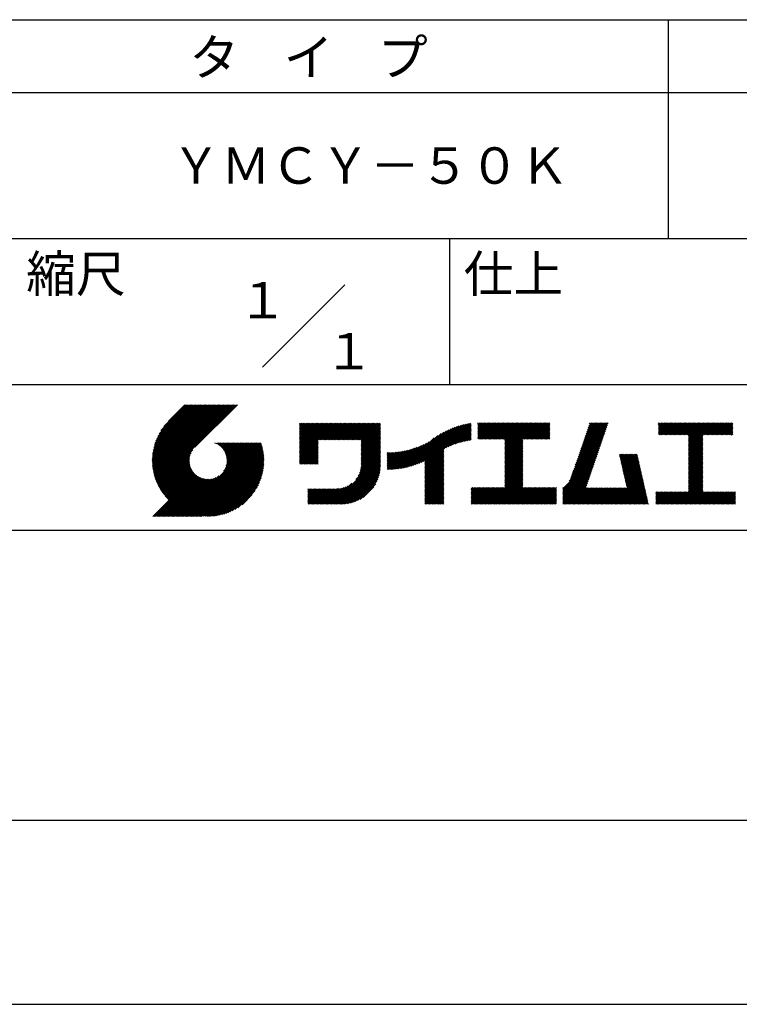
# Model space of a CAD drawing. Extents: x 0 to 210, y 0 to 297.
# Drawn here: x 110 to 160, y 0 to 68 of the extents above; entities that cross this region are included whole.
import ezdxf
from ezdxf.enums import TextEntityAlignment as Align

# ---------------------------------------------------------------- set-up
doc = ezdxf.new("R2010")
doc.units = 0
doc.header["$LTSCALE"] = 0.3
doc.layers.get('DEFPOINTS').update_dxf_attribs({"color": 4, "linetype": 'CONTINUOUS'})
doc.layers.add('TITLE', color=7, linetype='CONTINUOUS')
doc.styles.get("Standard").update_dxf_attribs({"font": 'romans.shx', "bigfont": 'bigfont.shx'})

msp = doc.modelspace()

# ---------------------------------------------------------------- linework, layer by layer
at = {"layer": 'DEFPOINTS'}
msp.add_line((0, 0), (210, 0), dxfattribs=at)
at = {"layer": 'TITLE'}
for p, q in [((20, 67.5), (199.75, 67.5)), ((154.875, 67.5), (154.875, 52.5)), ((20, 62.5), (199.75, 62.5)), ((20, 52.5), (199.75, 52.5)), ((139.875, 52.5), (139.875, 42.5)), ((127.047, 43.672), (132.703, 49.328)), ((109.875, 42.5), (199.75, 42.5)), ((119.501, 37.248), (123.356, 41.104)), ((119.501, 37.336), (123.269, 41.104)), ((119.502, 37.163), (123.444, 41.104)), ((119.503, 37.426), (123.182, 41.104)), ((119.506, 37.079), (123.531, 41.104)), ((119.508, 37.518), (123.094, 41.104)), ((119.511, 36.997), (123.618, 41.104)), ((119.515, 37.612), (123.007, 41.104)), ((119.518, 36.916), (123.705, 41.104)), ((119.525, 37.709), (122.92, 41.104)), ((119.526, 36.837), (123.793, 41.104)), ((119.536, 36.76), (123.88, 41.104)), ((119.538, 37.809), (122.833, 41.104)), ((119.547, 36.684), (123.967, 41.104)), ((119.554, 37.912), (122.745, 41.104)), ((119.559, 36.609), (124.055, 41.104)), ((119.573, 36.535), (124.142, 41.104)), ((119.573, 38.019), (122.658, 41.104)), ((119.588, 36.463), (124.229, 41.104)), ((119.597, 38.13), (122.571, 41.104)), ((119.604, 36.392), (124.316, 41.104)), ((119.622, 36.322), (124.404, 41.104)), ((119.625, 38.246), (122.483, 41.104)), ((119.64, 36.253), (124.491, 41.104)), ((119.659, 38.367), (122.396, 41.104)), ((119.66, 36.185), (124.578, 41.104)), ((119.68, 36.119), (124.665, 41.104)), ((119.699, 38.494), (122.309, 41.104)), ((119.702, 36.053), (124.753, 41.104)), ((119.724, 35.988), (124.84, 41.104)), ((119.748, 35.924), (124.927, 41.104)), ((119.748, 38.63), (122.222, 41.104)), ((119.772, 35.862), (125.015, 41.104)), ((119.797, 35.8), (125.102, 41.104)), ((119.806, 38.776), (122.134, 41.104)), ((119.824, 35.738), (125.189, 41.104)), ((119.851, 35.678), (125.276, 41.104)), ((119.878, 38.936), (122.047, 41.104)), ((119.971, 39.115), (121.96, 41.104)), ((120.096, 39.328), (121.872, 41.104)), ((120.302, 39.621), (121.785, 41.104)), ((121.742, 41.104), (120.621, 39.983)), ((125.338, 41.104), (122.419, 38.185)), ((129.593, 37.795), (131.643, 39.845)), ((129.593, 37.707), (131.731, 39.845)), ((129.593, 37.62), (131.818, 39.845)), ((129.593, 37.533), (131.905, 39.845)), ((129.593, 37.446), (131.993, 39.845)), ((129.593, 39.279), (130.16, 39.845)), ((129.593, 39.191), (130.247, 39.845)), ((129.593, 39.017), (130.421, 39.845)), ((129.593, 38.929), (130.509, 39.845)), ((129.593, 38.842), (130.596, 39.845)), ((129.593, 38.755), (130.683, 39.845)), ((129.593, 38.057), (131.382, 39.845)), ((129.593, 37.969), (131.469, 39.845)), ((129.593, 38.493), (130.945, 39.845)), ((129.593, 38.406), (131.032, 39.845)), ((129.593, 38.318), (131.12, 39.845)), ((129.593, 38.231), (131.207, 39.845)), ((129.593, 38.144), (131.294, 39.845)), ((129.593, 38.668), (130.771, 39.845)), ((129.593, 38.58), (130.858, 39.845)), ((129.593, 39.104), (130.334, 39.845)), ((129.593, 37.882), (131.556, 39.845)), ((129.593, 39.628), (129.81, 39.845)), ((129.593, 39.802), (129.636, 39.845)), ((129.593, 39.715), (129.723, 39.845)), ((129.593, 39.366), (130.072, 39.845)), ((129.593, 39.54), (129.898, 39.845)), ((129.593, 39.453), (129.985, 39.845)), ((130.924, 38.69), (132.08, 39.845)), ((131.012, 38.69), (132.167, 39.845)), ((131.099, 38.69), (132.254, 39.845)), ((131.186, 38.69), (132.342, 39.845)), ((131.274, 38.69), (132.429, 39.845)), ((131.361, 38.69), (132.516, 39.845)), ((131.448, 38.69), (132.604, 39.845)), ((131.535, 38.69), (132.691, 39.845)), ((131.623, 38.69), (132.778, 39.845)), ((131.71, 38.69), (132.865, 39.845)), ((131.797, 38.69), (132.953, 39.845)), ((131.885, 38.69), (133.04, 39.845)), ((131.972, 38.69), (133.127, 39.845)), ((132.059, 38.69), (133.215, 39.845)), ((132.146, 38.69), (133.302, 39.845)), ((132.234, 38.69), (133.389, 39.845)), ((132.321, 38.69), (133.476, 39.845)), ((132.408, 38.69), (133.564, 39.845)), ((132.496, 38.69), (133.651, 39.845)), ((132.583, 38.69), (133.738, 39.845)), ((132.67, 38.69), (133.826, 39.845)), ((132.757, 38.69), (133.913, 39.845)), ((132.845, 38.69), (134, 39.845)), ((132.932, 38.69), (134.087, 39.845)), ((133.019, 38.69), (134.175, 39.845)), ((133.107, 38.69), (134.262, 39.845)), ((133.194, 38.69), (134.349, 39.845)), ((133.281, 38.69), (134.437, 39.845)), ((133.368, 38.69), (134.524, 39.845)), ((133.456, 38.69), (134.611, 39.845)), ((133.543, 38.69), (134.698, 39.845)), ((133.63, 38.69), (134.786, 39.845)), ((133.718, 38.69), (134.873, 39.845)), ((133.805, 38.69), (134.96, 39.845)), ((133.823, 38.534), (135.135, 39.845)), ((133.823, 38.621), (135.048, 39.845)), ((139.626, 38.139), (141.327, 39.84)), ((141.813, 39.279), (142.39, 39.855)), ((141.813, 39.192), (142.477, 39.855)), ((141.813, 39.017), (142.651, 39.855)), ((141.813, 38.93), (142.739, 39.855)), ((141.813, 38.843), (142.826, 39.855)), ((141.813, 38.755), (142.913, 39.855)), ((141.813, 39.105), (142.564, 39.855)), ((141.813, 39.628), (142.04, 39.855)), ((141.813, 39.541), (142.128, 39.855)), ((141.813, 39.803), (141.866, 39.855)), ((141.813, 39.716), (141.953, 39.855)), ((141.813, 39.454), (142.215, 39.855)), ((141.813, 39.366), (142.302, 39.855)), ((141.888, 38.743), (143.001, 39.855)), ((141.976, 38.743), (143.088, 39.855)), ((142.063, 38.743), (143.175, 39.855)), ((142.15, 38.743), (143.262, 39.855)), ((142.238, 38.743), (143.35, 39.855)), ((142.325, 38.743), (143.437, 39.855)), ((142.412, 38.743), (143.524, 39.855)), ((142.499, 38.743), (143.612, 39.855)), ((142.587, 38.743), (143.699, 39.855)), ((142.674, 38.743), (143.786, 39.855)), ((142.761, 38.743), (143.873, 39.855)), ((142.849, 38.743), (143.961, 39.855)), ((142.936, 38.743), (144.048, 39.855)), ((143.023, 38.743), (144.135, 39.855)), ((143.11, 38.743), (144.223, 39.855)), ((143.198, 38.743), (144.31, 39.855)), ((143.285, 38.743), (144.397, 39.855)), ((143.372, 38.743), (144.484, 39.855)), ((143.46, 38.743), (144.572, 39.855)), ((143.547, 38.743), (144.659, 39.855)), ((143.634, 38.743), (144.746, 39.855)), ((143.662, 38.422), (145.095, 39.855)), ((143.662, 38.335), (145.183, 39.855)), ((143.662, 38.247), (145.27, 39.855)), ((143.662, 38.16), (145.357, 39.855)), ((143.662, 38.073), (145.445, 39.855)), ((143.662, 37.986), (145.532, 39.855)), ((143.662, 37.898), (145.619, 39.855)), ((143.662, 37.811), (145.706, 39.855)), ((143.662, 37.724), (145.794, 39.855)), ((143.662, 38.684), (144.834, 39.855)), ((143.662, 38.597), (144.921, 39.855)), ((143.662, 38.509), (145.008, 39.855)), ((143.662, 37.636), (145.881, 39.855)), ((143.662, 37.549), (145.968, 39.855)), ((144.943, 38.743), (146.056, 39.855)), ((145.031, 38.743), (146.143, 39.855)), ((145.118, 38.743), (146.23, 39.855)), ((145.205, 38.743), (146.317, 39.855)), ((145.293, 38.743), (146.405, 39.855)), ((145.38, 38.743), (146.492, 39.855)), ((145.467, 38.743), (146.579, 39.855)), ((145.554, 38.743), (146.667, 39.855)), ((145.642, 38.743), (146.754, 39.855)), ((148.828, 37.914), (150.766, 39.853)), ((148.873, 38.047), (150.682, 39.855)), ((148.919, 38.18), (150.594, 39.855)), ((148.965, 38.313), (150.507, 39.855)), ((149.011, 38.447), (150.42, 39.855)), ((149.057, 38.58), (150.332, 39.855)), ((149.103, 38.713), (150.245, 39.855)), ((149.149, 38.846), (150.158, 39.855)), ((149.195, 38.979), (150.071, 39.855)), ((149.24, 39.112), (149.983, 39.855)), ((149.286, 39.246), (149.896, 39.855)), ((149.332, 39.379), (149.809, 39.855)), ((149.378, 39.512), (149.721, 39.855)), ((149.424, 39.645), (149.634, 39.855)), ((149.47, 39.778), (149.547, 39.855)), ((154.204, 39.188), (154.871, 39.855)), ((154.204, 39.275), (154.784, 39.855)), ((154.204, 39.101), (154.959, 39.855)), ((154.204, 39.624), (154.435, 39.855)), ((154.204, 39.799), (154.26, 39.855)), ((154.204, 39.712), (154.348, 39.855)), ((154.204, 39.537), (154.522, 39.855)), ((154.204, 39.45), (154.609, 39.855)), ((154.204, 39.362), (154.697, 39.855)), ((154.22, 39.029), (155.046, 39.855)), ((154.307, 39.029), (155.133, 39.855)), ((154.394, 39.029), (155.22, 39.855)), ((154.482, 39.029), (155.308, 39.855)), ((154.569, 39.029), (155.395, 39.855)), ((154.656, 39.029), (155.482, 39.855)), ((154.744, 39.029), (155.57, 39.855)), ((154.831, 39.029), (155.657, 39.855)), ((154.918, 39.029), (155.744, 39.855)), ((155.005, 39.029), (155.831, 39.855)), ((155.093, 39.029), (155.919, 39.855)), ((155.18, 39.029), (156.006, 39.855)), ((155.267, 39.029), (156.093, 39.855)), ((155.355, 39.029), (156.181, 39.855)), ((155.442, 39.029), (156.268, 39.855)), ((155.529, 39.029), (156.355, 39.855)), ((155.616, 39.029), (156.442, 39.855)), ((155.704, 39.029), (156.53, 39.855)), ((155.791, 39.029), (156.617, 39.855)), ((155.878, 39.029), (156.704, 39.855)), ((155.966, 39.029), (156.792, 39.855)), ((156.053, 39.029), (156.879, 39.855)), ((156.14, 39.029), (156.966, 39.855)), ((156.227, 39.029), (157.053, 39.855)), ((156.257, 38.972), (157.141, 39.855)), ((156.257, 38.885), (157.228, 39.855)), ((156.257, 38.797), (157.315, 39.855)), ((156.257, 38.274), (157.839, 39.855)), ((156.257, 38.186), (157.926, 39.855)), ((156.257, 38.099), (158.014, 39.855)), ((156.257, 38.448), (157.664, 39.855)), ((156.257, 38.361), (157.752, 39.855)), ((156.257, 38.71), (157.403, 39.855)), ((156.257, 38.623), (157.49, 39.855)), ((156.257, 38.535), (157.577, 39.855)), ((157.275, 39.029), (158.101, 39.855)), ((157.362, 39.029), (158.188, 39.855)), ((157.449, 39.029), (158.275, 39.855)), ((157.537, 39.029), (158.363, 39.855)), ((157.624, 39.029), (158.45, 39.855)), ((157.711, 39.029), (158.537, 39.855)), ((157.798, 39.029), (158.625, 39.855)), ((157.886, 39.029), (158.712, 39.855)), ((157.973, 39.029), (158.799, 39.855)), ((158.06, 39.029), (158.886, 39.855)), ((158.148, 39.029), (158.974, 39.855)), ((158.235, 39.029), (159.061, 39.855)), ((158.322, 39.029), (159.148, 39.855)), ((158.409, 39.029), (159.236, 39.855)), ((158.497, 39.029), (159.306, 39.839)), ((133.823, 38.447), (135.139, 39.762)), ((133.823, 38.359), (135.139, 39.675)), ((133.823, 38.272), (135.139, 39.587)), ((133.823, 38.185), (135.139, 39.5)), ((133.823, 38.097), (135.139, 39.413)), ((133.823, 38.01), (135.139, 39.325)), ((133.823, 37.923), (135.139, 39.238)), ((133.823, 37.836), (135.139, 39.151)), ((137.125, 36.86), (139.491, 39.226)), ((137.246, 36.894), (139.666, 39.314)), ((137.371, 36.931), (139.829, 39.389)), ((137.5, 36.973), (139.982, 39.455)), ((137.635, 37.021), (140.127, 39.513)), ((137.776, 37.075), (140.266, 39.565)), ((137.925, 37.136), (140.399, 39.61)), ((138.082, 37.206), (140.527, 39.651)), ((138.178, 36.779), (141.221, 39.821)), ((138.178, 36.866), (141.113, 39.8)), ((138.178, 36.953), (141.002, 39.777)), ((138.178, 37.041), (140.888, 39.75)), ((138.178, 37.128), (140.771, 39.721)), ((138.178, 37.215), (140.651, 39.688)), ((139.791, 38.217), (141.36, 39.786)), ((139.946, 38.285), (141.36, 39.699)), ((140.093, 38.345), (141.36, 39.611)), ((140.234, 38.398), (141.36, 39.524)), ((140.368, 38.445), (141.36, 39.437)), ((140.497, 38.487), (141.36, 39.35)), ((140.622, 38.524), (141.36, 39.262)), ((140.743, 38.558), (141.36, 39.175)), ((145.729, 38.743), (146.755, 39.769)), ((145.816, 38.743), (146.755, 39.682)), ((145.904, 38.743), (146.755, 39.595)), ((145.991, 38.743), (146.755, 39.507)), ((146.078, 38.743), (146.755, 39.42)), ((146.165, 38.743), (146.755, 39.333)), ((146.253, 38.743), (146.755, 39.245)), ((146.34, 38.743), (146.755, 39.158)), ((148.598, 37.248), (150.537, 39.187)), ((148.644, 37.381), (150.583, 39.32)), ((148.69, 37.514), (150.629, 39.453)), ((148.736, 37.648), (150.674, 39.586)), ((148.782, 37.781), (150.72, 39.719)), ((158.584, 39.029), (159.306, 39.751)), ((158.671, 39.029), (159.306, 39.664)), ((158.759, 39.029), (159.306, 39.577)), ((158.846, 39.029), (159.306, 39.489)), ((158.933, 39.029), (159.306, 39.402)), ((159.02, 39.029), (159.306, 39.315)), ((159.108, 39.029), (159.306, 39.228)), ((121.376, 33.451), (126.413, 38.487)), ((121.464, 33.451), (126.5, 38.487)), ((121.551, 33.451), (126.587, 38.487)), ((121.638, 33.451), (126.675, 38.487)), ((121.726, 33.451), (126.762, 38.487)), ((121.813, 33.451), (126.849, 38.487)), ((121.9, 33.451), (126.937, 38.487)), ((123.784, 38.477), (123.794, 38.487)), ((123.846, 38.452), (123.882, 38.487)), ((123.905, 38.424), (123.969, 38.487)), ((123.962, 38.393), (124.056, 38.487)), ((124.017, 38.36), (124.143, 38.487)), ((124.069, 38.325), (124.231, 38.487)), ((124.119, 38.288), (124.318, 38.487)), ((124.167, 38.249), (124.405, 38.487)), ((124.212, 38.207), (124.493, 38.487)), ((124.256, 38.163), (124.58, 38.487)), ((124.298, 38.118), (124.667, 38.487)), ((124.337, 38.07), (124.754, 38.487)), ((124.374, 38.02), (124.842, 38.487)), ((124.377, 36.539), (126.326, 38.487)), ((124.41, 37.968), (124.929, 38.487)), ((124.442, 37.913), (125.016, 38.487)), ((124.473, 37.857), (125.104, 38.487)), ((124.495, 36.743), (126.238, 38.487)), ((124.501, 37.797), (125.191, 38.487)), ((124.526, 37.735), (125.278, 38.487)), ((124.549, 37.671), (125.365, 38.487)), ((124.55, 36.886), (126.151, 38.487)), ((124.569, 37.603), (125.453, 38.487)), ((124.582, 37.005), (126.064, 38.487)), ((124.585, 37.532), (125.54, 38.487)), ((124.598, 37.458), (125.627, 38.487)), ((124.6, 37.111), (125.976, 38.487)), ((124.607, 37.379), (125.715, 38.487)), ((124.609, 37.207), (125.889, 38.487)), ((124.611, 37.296), (125.802, 38.487)), ((129.593, 37.358), (130.873, 38.638)), ((129.593, 37.271), (130.873, 38.551)), ((133.823, 37.748), (135.139, 39.064)), ((133.823, 37.661), (135.139, 38.976)), ((133.823, 37.574), (135.139, 38.889)), ((133.823, 37.486), (135.139, 38.802)), ((133.823, 37.399), (135.139, 38.714)), ((133.823, 37.312), (135.139, 38.627)), ((133.823, 37.225), (135.139, 38.54)), ((136.675, 36.759), (138.484, 38.568)), ((136.783, 36.78), (138.829, 38.826)), ((136.894, 36.804), (139.084, 38.994)), ((137.008, 36.83), (139.299, 39.122)), ((140.861, 38.588), (141.36, 39.088)), ((140.975, 38.615), (141.36, 39)), ((141.087, 38.64), (141.36, 38.913)), ((141.195, 38.661), (141.36, 38.826)), ((141.302, 38.68), (141.36, 38.739)), ((143.662, 37.462), (144.906, 38.706)), ((143.662, 37.375), (144.906, 38.619)), ((143.662, 37.287), (144.906, 38.532)), ((146.427, 38.743), (146.755, 39.071)), ((146.515, 38.743), (146.755, 38.984)), ((146.602, 38.743), (146.755, 38.896)), ((146.689, 38.743), (146.755, 38.809)), ((148.369, 36.582), (150.307, 38.521)), ((148.415, 36.715), (150.353, 38.654)), ((148.461, 36.849), (150.399, 38.787)), ((148.506, 36.982), (150.445, 38.92)), ((148.552, 37.115), (150.491, 39.054)), ((156.257, 38.012), (157.253, 39.007)), ((156.257, 37.924), (157.253, 38.92)), ((156.257, 37.837), (157.253, 38.833)), ((156.257, 37.75), (157.253, 38.745)), ((156.257, 37.663), (157.253, 38.658)), ((156.257, 37.575), (157.253, 38.571)), ((156.257, 37.488), (157.253, 38.483)), ((159.195, 39.029), (159.306, 39.14)), ((159.282, 39.029), (159.306, 39.053)), ((119.879, 35.619), (122.28, 38.021)), ((119.907, 35.56), (122.161, 37.814)), ((121.987, 33.451), (126.974, 38.437)), ((122.075, 33.451), (126.994, 38.37)), ((122.162, 33.451), (127.014, 38.303)), ((122.249, 33.451), (127.032, 38.234)), ((122.337, 33.451), (127.05, 38.164)), ((122.424, 33.451), (127.066, 38.093)), ((122.511, 33.451), (127.081, 38.021)), ((122.598, 33.451), (127.095, 37.947)), ((122.686, 33.451), (127.107, 37.872)), ((129.593, 37.184), (130.873, 38.464)), ((129.593, 37.096), (130.873, 38.376)), ((129.621, 37.037), (130.873, 38.289)), ((129.708, 37.037), (130.873, 38.202)), ((129.795, 37.037), (130.873, 38.114)), ((129.882, 37.037), (130.873, 38.027)), ((129.97, 37.037), (130.873, 37.94)), ((130.057, 37.037), (130.873, 37.853)), ((133.7, 36.403), (135.139, 37.842)), ((133.748, 36.538), (135.139, 37.929)), ((133.78, 36.658), (135.139, 38.016)), ((133.802, 36.766), (135.139, 38.103)), ((133.815, 36.867), (135.139, 38.191)), ((133.822, 36.961), (135.139, 38.278)), ((133.823, 37.137), (135.139, 38.453)), ((133.823, 37.05), (135.139, 38.365)), ((135.601, 36.733), (136.809, 37.941)), ((135.601, 36.82), (136.7, 37.919)), ((135.601, 36.907), (136.594, 37.9)), ((135.601, 36.995), (136.49, 37.884)), ((135.601, 37.082), (136.389, 37.869)), ((135.601, 37.169), (136.289, 37.857)), ((135.601, 37.256), (136.191, 37.847)), ((135.601, 37.344), (136.095, 37.838)), ((135.601, 37.431), (136.001, 37.831)), ((135.601, 37.518), (135.909, 37.826)), ((135.601, 37.605), (135.818, 37.822)), ((135.601, 37.693), (135.728, 37.82)), ((135.601, 37.78), (135.64, 37.819)), ((135.619, 36.663), (136.921, 37.965)), ((135.707, 36.664), (137.035, 37.992)), ((135.796, 36.666), (137.153, 38.023)), ((135.887, 36.669), (137.275, 38.057)), ((135.979, 36.674), (137.401, 38.096)), ((136.073, 36.681), (137.532, 38.14)), ((136.168, 36.689), (137.668, 38.189)), ((136.266, 36.699), (137.811, 38.244)), ((136.365, 36.711), (137.961, 38.307)), ((136.466, 36.725), (138.121, 38.38)), ((136.569, 36.741), (138.293, 38.465)), ((138.178, 36.692), (139.494, 38.007)), ((138.178, 36.604), (139.494, 37.92)), ((138.178, 36.517), (139.494, 37.832)), ((143.662, 37.2), (144.906, 38.444)), ((143.662, 37.113), (144.906, 38.357)), ((143.662, 37.025), (144.906, 38.27)), ((143.662, 36.938), (144.906, 38.182)), ((143.662, 36.851), (144.906, 38.095)), ((143.662, 36.764), (144.906, 38.008)), ((143.662, 36.676), (144.906, 37.921)), ((143.662, 36.589), (144.906, 37.833)), ((148.084, 35.861), (150.078, 37.855)), ((148.185, 36.05), (150.124, 37.988)), ((148.231, 36.183), (150.17, 38.121)), ((148.277, 36.316), (150.216, 38.255)), ((148.323, 36.449), (150.262, 38.388)), ((156.257, 37.401), (157.253, 38.396)), ((156.257, 37.313), (157.253, 38.309)), ((156.257, 37.226), (157.253, 38.222)), ((156.257, 37.139), (157.253, 38.134)), ((156.257, 37.052), (157.253, 38.047)), ((156.257, 36.964), (157.253, 37.96)), ((156.257, 36.877), (157.253, 37.872)), ((119.937, 35.503), (122.105, 37.671)), ((119.967, 35.446), (122.073, 37.551)), ((119.999, 35.39), (122.054, 37.446)), ((120.031, 35.334), (122.045, 37.349)), ((120.063, 35.28), (122.043, 37.26)), ((120.097, 35.226), (122.047, 37.177)), ((122.773, 33.451), (127.118, 37.796)), ((122.86, 33.451), (127.128, 37.719)), ((122.965, 33.468), (127.137, 37.64)), ((123.045, 33.461), (127.143, 37.559)), ((123.127, 33.456), (127.149, 37.477)), ((123.211, 33.453), (127.161, 37.402)), ((123.297, 33.451), (127.154, 37.308)), ((123.384, 33.451), (127.153, 37.22)), ((123.474, 33.454), (127.151, 37.13)), ((130.144, 37.037), (130.873, 37.765)), ((130.232, 37.037), (130.873, 37.678)), ((130.319, 37.037), (130.873, 37.591)), ((130.406, 37.037), (130.873, 37.503)), ((130.493, 37.037), (130.873, 37.416)), ((130.581, 37.037), (130.873, 37.329)), ((130.668, 37.037), (130.873, 37.242)), ((130.755, 37.037), (130.873, 37.154)), ((131.85, 34.291), (135.139, 37.58)), ((131.937, 34.291), (135.139, 37.492)), ((132.024, 34.291), (135.139, 37.405)), ((132.112, 34.291), (135.139, 37.318)), ((132.199, 34.291), (135.139, 37.231)), ((132.286, 34.291), (135.139, 37.143)), ((133.453, 35.981), (135.139, 37.667)), ((133.623, 36.238), (135.139, 37.754)), ((138.178, 36.43), (139.494, 37.745)), ((138.178, 36.342), (139.494, 37.658)), ((138.178, 36.255), (139.494, 37.57)), ((138.178, 36.168), (139.494, 37.483)), ((138.178, 36.081), (139.494, 37.396)), ((138.178, 35.993), (139.494, 37.309)), ((138.178, 35.906), (139.494, 37.221)), ((138.178, 35.819), (139.494, 37.134)), ((143.662, 36.502), (144.906, 37.746)), ((143.662, 36.414), (144.906, 37.659)), ((143.662, 36.327), (144.906, 37.571)), ((143.662, 36.24), (144.906, 37.484)), ((143.662, 36.153), (144.906, 37.397)), ((143.662, 36.065), (144.906, 37.31)), ((143.662, 35.978), (144.906, 37.222)), ((143.662, 35.891), (144.906, 37.135)), ((147.648, 35.338), (150.032, 37.722)), ((147.648, 35.251), (149.986, 37.589)), ((147.648, 35.163), (149.94, 37.456)), ((147.648, 35.076), (149.894, 37.322)), ((147.648, 34.989), (149.849, 37.189)), ((151.529, 37.648), (151.598, 37.717)), ((151.545, 37.577), (151.685, 37.717)), ((151.562, 37.506), (151.773, 37.717)), ((151.578, 37.435), (151.86, 37.717)), ((151.594, 37.363), (151.947, 37.717)), ((151.61, 37.292), (152.034, 37.717)), ((151.626, 37.221), (152.122, 37.717)), ((151.642, 37.15), (152.209, 37.717)), ((151.659, 37.079), (152.296, 37.717)), ((151.675, 37.008), (152.384, 37.717)), ((151.691, 36.937), (152.471, 37.717)), ((151.707, 36.866), (152.558, 37.717)), ((151.723, 36.795), (152.645, 37.717)), ((151.74, 36.724), (152.733, 37.717)), ((151.756, 36.652), (152.759, 37.655)), ((151.772, 36.581), (152.775, 37.584)), ((151.788, 36.51), (152.791, 37.513)), ((151.804, 36.439), (152.807, 37.442)), ((151.82, 36.368), (152.823, 37.371)), ((151.837, 36.297), (152.839, 37.3)), ((151.853, 36.226), (152.856, 37.229)), ((151.869, 36.155), (152.872, 37.158)), ((156.257, 36.79), (157.253, 37.785)), ((156.257, 36.702), (157.253, 37.698)), ((156.257, 36.615), (157.253, 37.611)), ((156.257, 36.528), (157.253, 37.523)), ((156.257, 36.441), (157.253, 37.436)), ((156.257, 36.353), (157.253, 37.349)), ((156.257, 36.266), (157.253, 37.261)), ((156.257, 36.179), (157.253, 37.174)), ((120.131, 35.173), (122.056, 37.098)), ((120.166, 35.121), (122.069, 37.023)), ((120.202, 35.069), (122.085, 36.953)), ((120.238, 35.019), (122.105, 36.885)), ((120.276, 34.968), (122.127, 36.82)), ((120.314, 34.919), (122.153, 36.759)), ((120.352, 34.871), (122.181, 36.699)), ((120.392, 34.823), (122.211, 36.642)), ((120.432, 34.775), (122.244, 36.588)), ((120.473, 34.729), (122.279, 36.536)), ((120.514, 34.683), (122.317, 36.486)), ((123.566, 33.458), (127.146, 37.039)), ((123.66, 33.465), (127.139, 36.944)), ((123.757, 33.475), (127.129, 36.847)), ((123.857, 33.488), (127.117, 36.747)), ((123.961, 33.504), (127.101, 36.644)), ((124.067, 33.523), (127.081, 36.537)), ((130.843, 37.037), (130.873, 37.067)), ((132.373, 34.291), (135.139, 37.056)), ((132.461, 34.291), (135.139, 36.969)), ((132.549, 34.292), (135.138, 36.88)), ((132.641, 34.296), (135.133, 36.789)), ((132.736, 34.304), (135.126, 36.694)), ((132.835, 34.315), (135.114, 36.595)), ((132.938, 34.332), (135.098, 36.491)), ((138.178, 35.731), (139.494, 37.047)), ((138.178, 35.644), (139.494, 36.959)), ((138.178, 35.557), (139.494, 36.872)), ((138.178, 35.47), (139.494, 36.785)), ((138.178, 35.382), (139.494, 36.698)), ((138.178, 35.295), (139.494, 36.61)), ((138.178, 35.208), (139.494, 36.523)), ((142.586, 34.291), (144.906, 36.611)), ((142.673, 34.291), (144.906, 36.524)), ((143.662, 35.803), (144.906, 37.048)), ((143.662, 35.716), (144.906, 36.96)), ((143.662, 35.629), (144.906, 36.873)), ((143.662, 35.542), (144.906, 36.786)), ((143.662, 35.454), (144.906, 36.699)), ((147.648, 34.902), (149.803, 37.056)), ((147.648, 34.814), (149.757, 36.923)), ((147.648, 34.727), (149.711, 36.79)), ((147.648, 34.64), (149.665, 36.657)), ((147.648, 34.552), (149.619, 36.523)), ((151.885, 36.084), (152.888, 37.086)), ((151.901, 36.013), (152.904, 37.015)), ((151.918, 35.941), (152.92, 36.944)), ((151.934, 35.87), (152.937, 36.873)), ((151.95, 35.799), (152.953, 36.802)), ((151.966, 35.728), (152.969, 36.731)), ((151.982, 35.657), (152.985, 36.66)), ((151.998, 35.586), (153.001, 36.589)), ((152.015, 35.515), (153.017, 36.518)), ((156.257, 36.091), (157.253, 37.087)), ((156.257, 36.004), (157.253, 37)), ((156.257, 35.917), (157.253, 36.912)), ((156.257, 35.83), (157.253, 36.825)), ((156.257, 35.742), (157.253, 36.738)), ((156.257, 35.655), (157.253, 36.65)), ((156.257, 35.568), (157.253, 36.563)), ((156.257, 35.48), (157.253, 36.476)), ((119.544, 33.451), (122.441, 36.348)), ((119.631, 33.451), (122.487, 36.307)), ((119.718, 33.451), (122.535, 36.267)), ((119.805, 33.451), (122.585, 36.23)), ((119.893, 33.451), (122.637, 36.195)), ((119.98, 33.451), (122.691, 36.162)), ((120.067, 33.451), (122.748, 36.132)), ((120.155, 33.451), (122.807, 36.104)), ((120.242, 33.451), (122.869, 36.078)), ((120.329, 33.451), (122.934, 36.055)), ((120.416, 33.451), (123.001, 36.036)), ((120.504, 33.451), (123.072, 36.019)), ((120.556, 34.638), (122.356, 36.438)), ((120.591, 33.451), (123.147, 36.006)), ((120.599, 34.594), (122.398, 36.392)), ((120.678, 33.451), (123.225, 35.998)), ((120.766, 33.451), (123.308, 35.994)), ((120.853, 33.451), (123.398, 35.996)), ((120.94, 33.451), (123.494, 36.005)), ((121.027, 33.451), (123.599, 36.023)), ((121.115, 33.451), (123.719, 36.055)), ((121.202, 33.451), (123.861, 36.11)), ((121.289, 33.451), (124.066, 36.228)), ((124.178, 33.547), (127.058, 36.426)), ((124.294, 33.575), (127.03, 36.311)), ((124.415, 33.609), (126.996, 36.19)), ((124.542, 33.649), (126.956, 36.062)), ((124.678, 33.697), (126.907, 35.927)), ((124.823, 33.756), (126.849, 35.781)), ((133.047, 34.353), (135.076, 36.382)), ((133.163, 34.381), (135.048, 36.267)), ((133.286, 34.418), (135.012, 36.143)), ((133.42, 34.465), (134.965, 36.009)), ((133.57, 34.527), (134.903, 35.86)), ((138.178, 35.12), (139.494, 36.436)), ((138.178, 35.033), (139.494, 36.348)), ((138.178, 34.946), (139.494, 36.261)), ((138.178, 34.859), (139.494, 36.174)), ((138.178, 34.771), (139.494, 36.087)), ((138.178, 34.684), (139.494, 35.999)), ((138.178, 34.597), (139.494, 35.912)), ((138.178, 34.509), (139.494, 35.825)), ((142.76, 34.291), (144.906, 36.437)), ((142.848, 34.291), (144.906, 36.349)), ((142.935, 34.291), (144.906, 36.262)), ((143.022, 34.291), (144.906, 36.175)), ((143.109, 34.291), (144.906, 36.088)), ((143.197, 34.291), (144.906, 36)), ((143.284, 34.291), (144.906, 35.913)), ((143.371, 34.291), (144.906, 35.826)), ((147.648, 34.465), (149.573, 36.39)), ((147.648, 34.378), (149.527, 36.257)), ((147.648, 34.291), (149.482, 36.124)), ((147.736, 34.291), (149.436, 35.991)), ((147.823, 34.291), (149.39, 35.858)), ((150.965, 34.291), (153.05, 36.375)), ((151.052, 34.291), (153.066, 36.304)), ((151.14, 34.291), (153.082, 36.233)), ((151.227, 34.291), (153.098, 36.162)), ((151.314, 34.291), (153.115, 36.091)), ((151.401, 34.291), (153.131, 36.02)), ((151.489, 34.291), (153.147, 35.949)), ((151.576, 34.291), (153.163, 35.878)), ((151.663, 34.291), (153.179, 35.807)), ((152.031, 35.444), (153.034, 36.447)), ((155.417, 34.291), (157.253, 36.127)), ((155.504, 34.291), (157.253, 36.039)), ((155.591, 34.291), (157.253, 35.952)), ((155.678, 34.291), (157.253, 35.865)), ((155.766, 34.291), (157.253, 35.778)), ((156.257, 35.393), (157.253, 36.389)), ((156.257, 35.306), (157.253, 36.301)), ((156.257, 35.219), (157.253, 36.214)), ((124.983, 33.828), (126.777, 35.622)), ((125.162, 33.919), (126.685, 35.443)), ((125.374, 34.044), (126.56, 35.23)), ((130.162, 35.309), (130.201, 35.348)), ((130.162, 34.872), (130.638, 35.348)), ((130.162, 34.785), (130.725, 35.348)), ((130.162, 34.698), (130.812, 35.348)), ((130.162, 34.61), (130.9, 35.348)), ((130.162, 34.523), (130.987, 35.348)), ((130.162, 34.436), (131.074, 35.348)), ((130.162, 34.348), (131.161, 35.348)), ((130.162, 35.134), (130.376, 35.348)), ((130.162, 35.047), (130.463, 35.348)), ((130.162, 34.959), (130.55, 35.348)), ((130.162, 35.221), (130.289, 35.348)), ((130.191, 34.291), (131.249, 35.348)), ((130.279, 34.291), (131.336, 35.348)), ((130.366, 34.291), (131.423, 35.348)), ((130.453, 34.291), (131.511, 35.348)), ((130.54, 34.291), (131.598, 35.348)), ((130.628, 34.291), (131.685, 35.348)), ((130.715, 34.291), (131.772, 35.348)), ((130.802, 34.291), (131.86, 35.348)), ((130.89, 34.291), (131.947, 35.348)), ((130.977, 34.291), (132.034, 35.348)), ((131.064, 34.291), (132.122, 35.348)), ((131.151, 34.291), (132.211, 35.35)), ((131.239, 34.291), (132.305, 35.357)), ((131.326, 34.291), (132.405, 35.37)), ((131.413, 34.291), (132.514, 35.391)), ((131.501, 34.291), (132.633, 35.423)), ((131.588, 34.291), (132.769, 35.472)), ((131.675, 34.291), (132.933, 35.549)), ((131.762, 34.291), (133.191, 35.719)), ((133.743, 34.613), (134.817, 35.686)), ((133.965, 34.747), (134.682, 35.465)), ((138.178, 34.422), (139.494, 35.737)), ((138.178, 34.335), (139.494, 35.65)), ((138.221, 34.291), (139.494, 35.563)), ((138.309, 34.291), (139.494, 35.476)), ((138.396, 34.291), (139.494, 35.388)), ((138.483, 34.291), (139.494, 35.301)), ((138.571, 34.291), (139.494, 35.214)), ((138.658, 34.291), (139.494, 35.126)), ((141.36, 35.334), (141.445, 35.419)), ((141.36, 35.247), (141.532, 35.419)), ((141.36, 34.811), (141.969, 35.419)), ((141.36, 34.723), (142.056, 35.419)), ((141.36, 34.898), (141.881, 35.419)), ((141.36, 35.16), (141.619, 35.419)), ((141.36, 35.073), (141.707, 35.419)), ((141.36, 34.985), (141.794, 35.419)), ((141.36, 34.636), (142.143, 35.419)), ((141.36, 34.549), (142.23, 35.419)), ((141.36, 34.462), (142.318, 35.419)), ((141.36, 34.374), (142.405, 35.419)), ((141.364, 34.291), (142.492, 35.419)), ((141.451, 34.291), (142.58, 35.419)), ((141.538, 34.291), (142.667, 35.419)), ((141.626, 34.291), (142.754, 35.419)), ((141.713, 34.291), (142.841, 35.419)), ((141.8, 34.291), (142.929, 35.419)), ((141.887, 34.291), (143.016, 35.419)), ((141.975, 34.291), (143.103, 35.419)), ((142.062, 34.291), (143.191, 35.419)), ((142.149, 34.291), (143.278, 35.419)), ((142.237, 34.291), (143.365, 35.419)), ((142.324, 34.291), (143.452, 35.419)), ((142.411, 34.291), (143.54, 35.419)), ((142.498, 34.291), (143.627, 35.419)), ((143.459, 34.291), (144.906, 35.738)), ((143.546, 34.291), (144.906, 35.651)), ((143.633, 34.291), (144.906, 35.564)), ((143.72, 34.291), (144.906, 35.477)), ((143.808, 34.291), (144.936, 35.419)), ((143.895, 34.291), (145.024, 35.419)), ((143.982, 34.291), (145.111, 35.419)), ((144.07, 34.291), (145.198, 35.419)), ((144.157, 34.291), (145.285, 35.419)), ((144.244, 34.291), (145.373, 35.419)), ((144.331, 34.291), (145.46, 35.419)), ((144.419, 34.291), (145.547, 35.419)), ((144.506, 34.291), (145.635, 35.419)), ((144.593, 34.291), (145.722, 35.419)), ((144.681, 34.291), (145.809, 35.419)), ((144.768, 34.291), (145.896, 35.419)), ((144.855, 34.291), (145.984, 35.419)), ((144.942, 34.291), (146.071, 35.419)), ((145.03, 34.291), (146.158, 35.419)), ((145.117, 34.291), (146.246, 35.419)), ((145.204, 34.291), (146.333, 35.419)), ((145.292, 34.291), (146.42, 35.419)), ((145.379, 34.291), (146.507, 35.419)), ((145.466, 34.291), (146.595, 35.419)), ((145.553, 34.291), (146.682, 35.419)), ((145.641, 34.291), (146.769, 35.419)), ((145.728, 34.291), (146.857, 35.419)), ((145.815, 34.291), (146.944, 35.419)), ((145.903, 34.291), (147.031, 35.419)), ((145.99, 34.291), (147.118, 35.419)), ((146.077, 34.291), (147.206, 35.419)), ((146.164, 34.291), (147.208, 35.334)), ((146.252, 34.291), (147.208, 35.247)), ((146.339, 34.291), (147.208, 35.16)), ((147.648, 35.425), (147.662, 35.439)), ((147.91, 34.291), (149.344, 35.724)), ((147.997, 34.291), (149.298, 35.591)), ((148.085, 34.291), (149.252, 35.458)), ((148.172, 34.291), (149.282, 35.4)), ((148.259, 34.291), (149.369, 35.4)), ((148.347, 34.291), (149.456, 35.4)), ((148.434, 34.291), (149.544, 35.4)), ((148.521, 34.291), (149.631, 35.4)), ((148.608, 34.291), (149.718, 35.4)), ((148.696, 34.291), (149.805, 35.4)), ((148.783, 34.291), (149.893, 35.4)), ((148.87, 34.291), (149.98, 35.4)), ((148.958, 34.291), (150.067, 35.4)), ((149.045, 34.291), (150.155, 35.4)), ((149.132, 34.291), (150.242, 35.4)), ((149.219, 34.291), (150.329, 35.4)), ((149.307, 34.291), (150.416, 35.4)), ((149.394, 34.291), (150.504, 35.4)), ((149.481, 34.291), (150.591, 35.4)), ((149.569, 34.291), (150.678, 35.4)), ((149.656, 34.291), (150.766, 35.4)), ((149.743, 34.291), (150.853, 35.4)), ((149.83, 34.291), (150.94, 35.4)), ((149.918, 34.291), (151.027, 35.4)), ((150.005, 34.291), (151.115, 35.4)), ((150.092, 34.291), (151.202, 35.4)), ((150.18, 34.291), (151.289, 35.4)), ((150.267, 34.291), (151.377, 35.4)), ((150.354, 34.291), (151.464, 35.4)), ((150.441, 34.291), (151.551, 35.4)), ((150.529, 34.291), (151.638, 35.4)), ((150.616, 34.291), (151.726, 35.4)), ((150.703, 34.291), (151.813, 35.4)), ((150.791, 34.291), (151.9, 35.4)), ((150.878, 34.291), (151.988, 35.4)), ((151.751, 34.291), (153.195, 35.735)), ((151.838, 34.291), (153.212, 35.664)), ((151.925, 34.291), (153.228, 35.593)), ((152.012, 34.291), (153.244, 35.522)), ((152.1, 34.291), (153.26, 35.451)), ((152.187, 34.291), (153.276, 35.38)), ((152.274, 34.291), (153.293, 35.309)), ((152.362, 34.291), (153.309, 35.238)), ((152.449, 34.291), (153.325, 35.167)), ((154.026, 34.82), (154.349, 35.143)), ((154.026, 34.733), (154.436, 35.143)), ((154.026, 34.908), (154.261, 35.143)), ((154.026, 35.082), (154.087, 35.143)), ((154.026, 34.995), (154.174, 35.143)), ((154.026, 34.297), (154.872, 35.143)), ((154.026, 34.646), (154.523, 35.143)), ((154.026, 34.559), (154.611, 35.143)), ((154.026, 34.471), (154.698, 35.143)), ((154.026, 34.384), (154.785, 35.143)), ((154.107, 34.291), (154.96, 35.143)), ((154.195, 34.291), (155.047, 35.143)), ((154.282, 34.291), (155.134, 35.143)), ((154.369, 34.291), (155.222, 35.143)), ((154.456, 34.291), (155.309, 35.143)), ((154.544, 34.291), (155.396, 35.143)), ((154.631, 34.291), (155.483, 35.143)), ((154.718, 34.291), (155.571, 35.143)), ((154.806, 34.291), (155.658, 35.143)), ((154.893, 34.291), (155.745, 35.143)), ((154.98, 34.291), (155.833, 35.143)), ((155.067, 34.291), (155.92, 35.143)), ((155.155, 34.291), (156.007, 35.143)), ((155.242, 34.291), (156.094, 35.143)), ((155.329, 34.291), (156.182, 35.143)), ((155.853, 34.291), (157.253, 35.69)), ((155.94, 34.291), (157.253, 35.603)), ((156.028, 34.291), (157.253, 35.516)), ((156.115, 34.291), (157.253, 35.428)), ((156.202, 34.291), (157.253, 35.341)), ((156.289, 34.291), (157.253, 35.254)), ((156.377, 34.291), (157.253, 35.167)), ((156.464, 34.291), (157.316, 35.143)), ((156.551, 34.291), (157.404, 35.143)), ((156.639, 34.291), (157.491, 35.143)), ((156.726, 34.291), (157.578, 35.143)), ((156.813, 34.291), (157.666, 35.143)), ((156.9, 34.291), (157.753, 35.143)), ((156.988, 34.291), (157.84, 35.143)), ((157.075, 34.291), (157.927, 35.143)), ((157.162, 34.291), (158.015, 35.143)), ((157.25, 34.291), (158.102, 35.143)), ((157.337, 34.291), (158.189, 35.143)), ((157.424, 34.291), (158.277, 35.143)), ((157.511, 34.291), (158.364, 35.143)), ((157.599, 34.291), (158.451, 35.143)), ((157.686, 34.291), (158.538, 35.143)), ((157.773, 34.291), (158.626, 35.143)), ((157.861, 34.291), (158.713, 35.143)), ((157.948, 34.291), (158.8, 35.143)), ((158.035, 34.291), (158.888, 35.143)), ((158.122, 34.291), (158.975, 35.143)), ((158.21, 34.291), (159.062, 35.143)), ((158.297, 34.291), (159.149, 35.143)), ((158.384, 34.291), (159.237, 35.143)), ((158.472, 34.291), (159.324, 35.143)), ((158.559, 34.291), (159.411, 35.143)), ((158.646, 34.291), (159.484, 35.128)), ((125.665, 34.248), (126.356, 34.939)), ((138.745, 34.291), (139.494, 35.039)), ((138.832, 34.291), (139.494, 34.952)), ((138.92, 34.291), (139.494, 34.865)), ((139.007, 34.291), (139.494, 34.777)), ((139.094, 34.291), (139.494, 34.69)), ((139.182, 34.291), (139.494, 34.603)), ((139.269, 34.291), (139.494, 34.515)), ((139.356, 34.291), (139.494, 34.428)), ((146.426, 34.291), (147.208, 35.073)), ((146.514, 34.291), (147.208, 34.985)), ((146.601, 34.291), (147.208, 34.898)), ((146.688, 34.291), (147.208, 34.811)), ((146.775, 34.291), (147.208, 34.723)), ((146.863, 34.291), (147.208, 34.636)), ((146.95, 34.291), (147.208, 34.549)), ((147.037, 34.291), (147.208, 34.462)), ((152.536, 34.291), (153.341, 35.096)), ((152.623, 34.291), (153.357, 35.024)), ((152.711, 34.291), (153.373, 34.953)), ((152.798, 34.291), (153.39, 34.882)), ((152.885, 34.291), (153.406, 34.811)), ((152.973, 34.291), (153.422, 34.74)), ((153.06, 34.291), (153.438, 34.669)), ((153.147, 34.291), (153.454, 34.598)), ((153.234, 34.291), (153.471, 34.527)), ((153.322, 34.291), (153.487, 34.456)), ((158.733, 34.291), (159.484, 35.041)), ((158.821, 34.291), (159.484, 34.954)), ((158.908, 34.291), (159.484, 34.867)), ((158.995, 34.291), (159.484, 34.779)), ((159.083, 34.291), (159.484, 34.692)), ((159.17, 34.291), (159.484, 34.605)), ((159.257, 34.291), (159.484, 34.517)), ((159.344, 34.291), (159.484, 34.43)), ((139.443, 34.291), (139.494, 34.341)), ((147.125, 34.291), (147.208, 34.374)), ((153.409, 34.291), (153.503, 34.385)), ((153.496, 34.291), (153.519, 34.313)), ((159.432, 34.291), (159.484, 34.343)), ((20, 32.5), (199.75, 32.5)), ((20, 12.625), (199.75, 12.625))]:
    msp.add_line(p, q, dxfattribs=at)

# ---------------------------------------------------------------- texts
for s, p in [('タ    イ    プ', (122.042, 63.675)), ('ＹＭＣＹ－５０Ｋ', (120.792, 56.25)), ('縮尺', (110.853, 48.829)), ('仕上', (140.853, 48.829))]:
    msp.add_text(s, height=2.5, dxfattribs=at).set_placement(p)
for p in [(127.061, 48.266), (132.99, 44.771)]:
    msp.add_text('１', height=2.5, dxfattribs=at).set_placement(p, align=Align.MIDDLE_CENTER)

doc.saveas('drawing.dxf')
